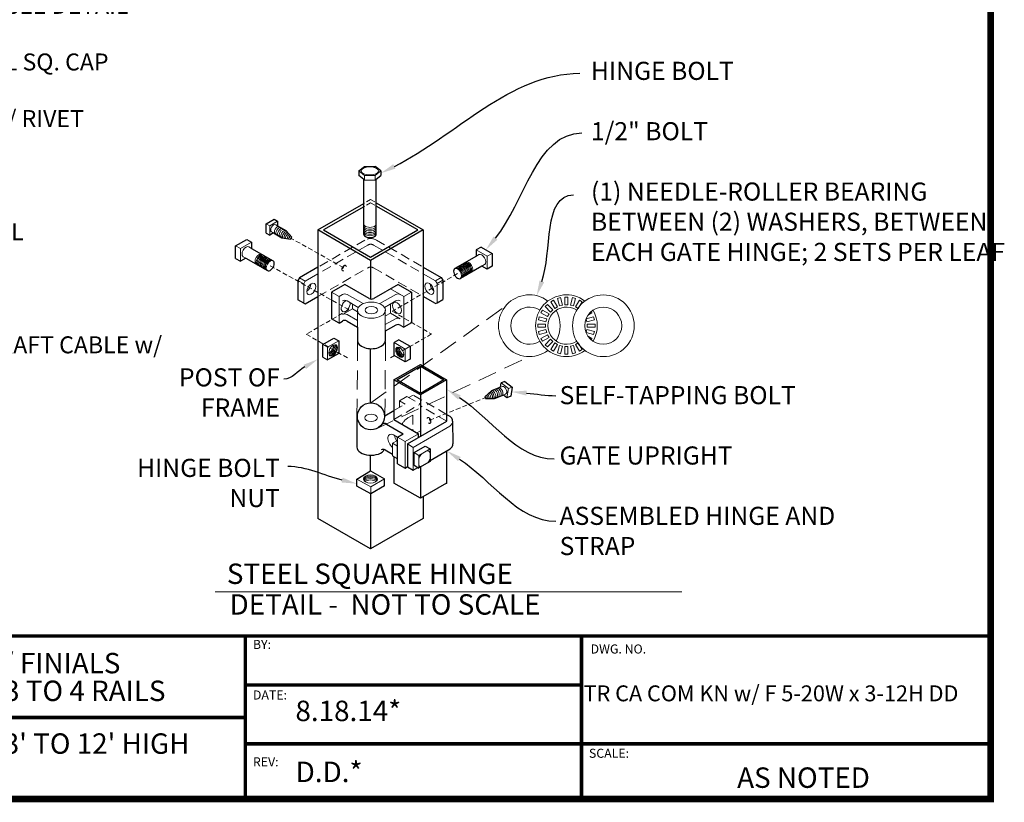
# Model space of a CAD drawing. Extents: x 5218 to 5709, y 437 to 790.
# Drawn here: x 5492 to 5709, y 437 to 610 of the extents above; entities that cross this region are included whole.
import ezdxf
from ezdxf import colors
from ezdxf.entities.mleader import LeaderData, LeaderLine
from ezdxf.enums import TextEntityAlignment as Align
from ezdxf.math import Vec2, Vec3

# ---------------------------------------------------------------- set-up
doc = ezdxf.new("R2010")
doc.units = 0
doc.header["$LTSCALE"] = 10
doc.header["$MEASUREMENT"] = 0
doc.linetypes.add('HIDDEN', pattern=[0.375, 0.25, -0.125])
doc.linetypes.add('HIDDEN2', pattern=[0.1875, 0.125, -0.0625])
for name, color, linetype, lineweight in [('2', 5, 'CONTINUOUS', 30), ('3', 6, 'CONTINUOUS', 20), ('4', 80, 'CONTINUOUS', 15), ('5', 50, 'CONTINUOUS', 9)]:
    doc.layers.add(name, color=color, linetype=linetype, lineweight=lineweight)
doc.layers.add('TITLE', color=7, linetype='CONTINUOUS')
doc.styles.add('ARIAL', font='arial.ttf')
doc.styles.get("Standard").update_dxf_attribs({"font": 'txt.shx', "height": 0.09375})

# ---------------------------------------------------------------- blocks, each defined once
blk = doc.blocks.new('SQ. HGE DETAIL')
at = {"layer": '2'}
for p, q in [((662.23, 586.9), (662.98, 587.5)), ((662.98, 587.5), (664.37, 587.5)), ((665.11, 586.9), (664.37, 587.5)), ((662.23, 586.9), (662.23, 586.29)), ((662.86, 585.79), (662.23, 586.29)), ((662.86, 578.62), (662.86, 585.79)), ((664.52, 585.82), (665.11, 586.29)), ((664.52, 578.62), (664.52, 585.82)), ((665.11, 586.9), (665.11, 586.29)), ((656.84, 579.13), (662.86, 582.61)), ((664.52, 582.69), (670.69, 579.13)), ((650.03, 579.93), (651.08, 580.54)), ((650.03, 578.72), (650.03, 579.93)), ((651.08, 580.54), (651.54, 580.27)), ((651.54, 580.27), (651.54, 579.69)), ((651.54, 579.69), (652.69, 579.02)), ((650.03, 578.72), (650.49, 578.45)), ((651, 578.75), (650.49, 578.45)), ((651, 578.75), (652.11, 578.1)), ((652.11, 578.11), (653.26, 577.94)), ((652.68, 579.03), (653.39, 578.18)), ((653.26, 577.94), (653.39, 578.18)), ((656.84, 579.13), (656.84, 541.2)), ((663.77, 575.13), (656.84, 579.13)), ((670.69, 579.13), (663.77, 575.13)), ((670.69, 579.13), (670.69, 561.22)), ((646.01, 577.05), (647.47, 577.89)), ((646.01, 575.38), (646.01, 577.05)), ((647.47, 577.89), (648.11, 577.52)), ((648.11, 577.52), (648.11, 576.71)), ((648.11, 576.71), (650.94, 575.08)), ((678.32, 576.87), (677.68, 576.5)), ((678.32, 576.87), (679.76, 576.04)), ((646.01, 575.38), (646.65, 575.01)), ((647.35, 575.42), (646.65, 575.02)), ((647.35, 575.42), (650.19, 573.78)), ((677.69, 575.69), (674.85, 574.05)), ((677.69, 575.69), (677.69, 576.5)), ((679.76, 576.04), (679.76, 574.35)), ((656.84, 574.24), (654.42, 572.84)), ((663.77, 575.13), (663.77, 570.06)), ((670.69, 574.25), (673.08, 572.88)), ((678.42, 574.39), (675.6, 572.76)), ((679.12, 573.99), (678.42, 574.39)), ((679.76, 574.35), (679.12, 573.99)), ((654.42, 572.84), (654.21, 572.48)), ((673.08, 572.88), (673.28, 572.52)), ((654.21, 572.48), (654.21, 569.96)), ((660.38, 571.98), (658.62, 570.96)), ((663.58, 570.13), (660.38, 571.98)), ((667.38, 571.98), (664.18, 570.13)), ((667.38, 571.98), (669.14, 570.96)), ((673.28, 572.52), (673.28, 570)), ((655.18, 569.4), (656.84, 570.36)), ((658.62, 570.96), (658.62, 567.46)), ((669.14, 570.96), (669.14, 566.92)), ((672.32, 569.44), (670.69, 570.38)), ((654.97, 569.52), (654.21, 569.96)), ((654.97, 569.52), (655.18, 569.4)), ((672.32, 569.44), (672.52, 569.56)), ((672.52, 569.56), (673.28, 570)), ((659.62, 566.88), (658.62, 567.46)), ((659.62, 566.88), (660.08, 567.15)), ((660.68, 567.15), (662.04, 566.36)), ((662.04, 566.36), (662.04, 564.58)), ((667.08, 566.61), (665.71, 565.82)), ((667.68, 566.61), (668.14, 566.34)), ((669.14, 566.92), (668.14, 566.34)), ((665.71, 565.82), (665.71, 564.58)), ((657.48, 564.07), (658.93, 564.91)), ((657.48, 562.4), (657.48, 564.07)), ((658.93, 564.91), (659.57, 564.54)), ((659.57, 564.54), (659.57, 562.88)), ((667.51, 564.68), (666.87, 564.31)), ((666.88, 562.62), (666.88, 564.31)), ((667.51, 564.68), (668.96, 563.84)), ((668.96, 563.84), (668.96, 562.16)), ((659.57, 562.88), (658.11, 562.04)), ((663.77, 556.39), (663.77, 563.53)), ((668.32, 561.79), (666.88, 562.62)), ((657.48, 562.4), (658.11, 562.04)), ((668.96, 562.16), (668.32, 561.79)), ((666.85, 559.43), (666.85, 554.18)), ((673.78, 559.43), (673.78, 554)), ((680.87, 558.44), (680.96, 559.01)), ((681.45, 559.21), (680.96, 559.01)), ((681.45, 559.21), (682.39, 558.46)), ((670.32, 557.43), (670.32, 551.96)), ((679.67, 557.96), (678.82, 557.18)), ((680.87, 558.44), (679.67, 557.96)), ((681.26, 557.42), (680.03, 556.94)), ((681.71, 557.06), (681.26, 557.42)), ((682.21, 557.25), (681.71, 557.06)), ((682.39, 558.46), (682.21, 557.25)), ((678.82, 557.18), (678.93, 556.92)), ((680.03, 556.94), (678.93, 556.92)), ((665.65, 554.68), (666.85, 555.38)), ((673.78, 554.87), (674.19, 554.64)), ((661.98, 554.56), (661.98, 550.56)), ((665.85, 553.61), (668.06, 552.33)), ((666.82, 554.2), (670.06, 552.33)), ((668.62, 550.98), (673.81, 553.98)), ((674.57, 553.98), (674.61, 551)), ((667.3, 551.89), (668.06, 552.33)), ((670.06, 551.81), (670.06, 552.33)), ((667.3, 548.39), (667.3, 551.89)), ((668.62, 550.98), (668.62, 547.98)), ((663.77, 547.41), (663.77, 549.5)), ((665.68, 550.21), (666.65, 549.65)), ((669.51, 549.85), (670.96, 550.69)), ((669.51, 548.19), (669.51, 549.85)), ((670.96, 550.69), (671.6, 550.33)), ((671.6, 548.82), (674.23, 550.34)), ((671.6, 550.33), (671.6, 548.67)), ((673.78, 550.08), (673.78, 545.84)), ((666.85, 549.29), (666.85, 545.84)), ((667.3, 548.39), (668.3, 547.82)), ((669.51, 548.19), (670.14, 547.82)), ((671.6, 548.67), (670.14, 547.83)), ((661.95, 546.37), (663.74, 547.43)), ((663.74, 547.43), (665.58, 546.39)), ((668.3, 547.82), (668.62, 548)), ((668.62, 547.98), (669.38, 547.54)), ((669.38, 547.54), (670, 547.9)), ((670.32, 547.93), (670.32, 543.84)), ((661.96, 545.44), (661.95, 546.37)), ((665.59, 545.47), (665.58, 546.39)), ((670.32, 543.84), (666.85, 545.84)), ((673.78, 545.84), (670.32, 543.84)), ((663.8, 544.41), (661.96, 545.44)), ((663.77, 544.43), (663.77, 537.2)), ((665.59, 545.47), (663.8, 544.41)), ((670.69, 544.06), (670.69, 541.2)), ((663.77, 537.2), (656.84, 541.2)), ((670.69, 541.2), (663.77, 537.2))]:
    blk.add_line(p, q, dxfattribs=at)
for points in [[(662.86, 582.19), (657.56, 579.13), (663.77, 575.55), (669.97, 579.13), (664.52, 582.28)], [(666.85, 559.43), (670.32, 561.43)], [(670.32, 557.64), (667.21, 559.43), (670.32, 561.23)], [(670.32, 561.43), (673.78, 559.43), (670.32, 557.43)], [(670.32, 561.23), (673.42, 559.43), (670.32, 557.64)], [(670.32, 557.43), (666.85, 559.43)]]:
    blk.add_lwpolyline(points, dxfattribs=at)
blk.add_circle((663.81, 554.61), 1.78, dxfattribs=at)
for centre, radius, start, end in [((663.88, 570.65), 0.6, 240, 300), ((660.38, 566.63), 0.6, 60, 120), ((667.38, 566.09), 0.6, 60, 120), ((665.6, 553.18), 0.5, 60, 121.8539), ((673.81, 553.98), 0.76, 360, 60), ((673.85, 551), 0.76, 300, 1.4566), ((665.43, 549.77), 0.5, 60, 121.8539)]:
    blk.add_arc(centre, radius, start, end, dxfattribs=at)
for centre, major_axis, end_param in [((663.69, 578.62), (-0.833, 0), 3.141593), ((650.56, 574.43), (-0.375, -0.649), 3.141593), ((675.22, 573.4), (-0.375, 0.649), 3.141593), ((663.88, 564.58), (-1.84, 0), 3.141593), ((663.82, 550.56), (-1.84, 0), 2.84371)]:
    blk.add_ellipse(centre, major_axis=major_axis, ratio=0.57735, start_param=0, end_param=end_param, dxfattribs=at)
blk.add_point((673.78, 545.84), dxfattribs=at)
at = {"layer": '3'}
for centre, radius in [((694.41, 566.53), 4.06), ((694.39, 566.54), 2.44)]:
    blk.add_circle(centre, radius, dxfattribs=at)
for centre, radius, start, end in [((684.67, 566.54), 4.06, 53.1301, 306.8699), ((689.55, 566.54), 4.06, 53.1301, 306.8699), ((684.67, 566.54), 2.44, 56.251, 303.749), ((689.55, 566.54), 2.44, 56.251, 303.749), ((684.67, 566.54), 4.06, 330.0736, 29.9264), ((689.55, 566.54), 4.06, 330.0736, 29.9264)]:
    blk.add_arc(centre, radius, start, end, dxfattribs=at)
blk.add_ellipse((663.84, 554.42), major_axis=(-0.833, 0), ratio=0.57735, dxfattribs=at)
at = {"layer": '4'}
for p, q in [((662.98, 585.7), (662.86, 585.79)), ((664.36, 585.69), (664.52, 585.82)), ((662.98, 585.7), (664.36, 585.69)), ((655.18, 572.4), (656.84, 573.36)), ((672.32, 572.44), (670.69, 573.38)), ((672.32, 572.44), (672.52, 572.08)), ((688.77, 570.23), (688.38, 570.12)), ((689.04, 569.24), (688.77, 570.23)), ((689.75, 570.3), (689.35, 570.3)), ((689.35, 569.29), (689.35, 570.3)), ((689.75, 569.29), (689.75, 570.3)), ((690.06, 569.24), (690.33, 570.23)), ((690.72, 570.12), (690.33, 570.23)), ((662.15, 568.95), (660.67, 569.8)), ((661.38, 569.39), (661.38, 568.76)), ((666.38, 569.39), (666.38, 568.21)), ((687.04, 569.34), (686.75, 569.06)), ((687.47, 568.34), (686.75, 569.06)), ((687.75, 568.63), (687.04, 569.34)), ((687.85, 569.9), (687.49, 569.7)), ((688, 568.82), (687.49, 569.7)), ((688.35, 569.02), (687.85, 569.9)), ((688.35, 569.02), (688, 568.82)), ((688.64, 569.14), (688.38, 570.12)), ((689.04, 569.24), (688.64, 569.14)), ((689.75, 569.29), (689.35, 569.29)), ((690.46, 569.14), (690.06, 569.24)), ((690.46, 569.14), (690.72, 570.12)), ((690.74, 569.02), (691.25, 569.9)), ((691.1, 568.82), (690.74, 569.02)), ((691.1, 568.82), (691.6, 569.7)), ((691.6, 569.7), (691.25, 569.9)), ((661.38, 568.76), (662.05, 568.37)), ((662.04, 568.58), (662.04, 566.36)), ((665.71, 568.58), (665.71, 565.82)), ((666.38, 568.21), (665.73, 567.83)), ((685.97, 567.71), (685.87, 567.32)), ((686.95, 567.45), (685.97, 567.71)), ((686.4, 568.6), (686.19, 568.25)), ((687.07, 567.74), (686.19, 568.25)), ((687.28, 568.09), (686.4, 568.6)), ((687.28, 568.09), (687.07, 567.74)), ((687.75, 568.63), (687.47, 568.34)), ((692.16, 567.45), (693.13, 567.71)), ((692.46, 567.99), (692.91, 568.25)), ((692.91, 568.25), (692.83, 568.38)), ((693.23, 567.32), (693.13, 567.71)), ((685.79, 566.75), (685.79, 566.34)), ((686.81, 566.75), (685.79, 566.75)), ((686.81, 566.34), (685.79, 566.34)), ((686.85, 567.06), (685.87, 567.32)), ((686.81, 566.75), (686.81, 566.34)), ((686.95, 567.45), (686.85, 567.06)), ((692.25, 567.06), (692.15, 567.43)), ((692.25, 567.06), (693.23, 567.32)), ((692.29, 566.75), (693.31, 566.75)), ((692.29, 566.34), (692.29, 566.75)), ((692.29, 566.34), (693.31, 566.34)), ((693.31, 566.34), (693.31, 566.75)), ((686.85, 566.03), (685.87, 565.77)), ((685.87, 565.77), (685.97, 565.37)), ((686.95, 565.64), (685.97, 565.37)), ((687.07, 565.35), (686.19, 564.84)), ((686.85, 566.03), (686.95, 565.64)), ((687.07, 565.35), (687.28, 565)), ((692.15, 565.66), (692.25, 566.03)), ((692.16, 565.63), (693.13, 565.37)), ((692.25, 566.03), (693.23, 565.77)), ((692.46, 565.1), (692.91, 564.84)), ((693.13, 565.37), (693.23, 565.77)), ((686.19, 564.84), (686.4, 564.49)), ((687.28, 565), (686.4, 564.49)), ((687.47, 564.75), (686.75, 564.03)), ((686.75, 564.03), (687.04, 563.74)), ((687.75, 564.46), (687.04, 563.74)), ((687.47, 564.75), (687.75, 564.46)), ((688, 564.27), (687.49, 563.39)), ((688.35, 564.07), (687.85, 563.19)), ((688, 564.27), (688.35, 564.07)), ((688.64, 563.95), (688.38, 562.97)), ((688.64, 563.95), (689.04, 563.84)), ((689.04, 563.84), (688.77, 562.86)), ((689.35, 563.8), (689.75, 563.8)), ((689.35, 563.8), (689.35, 562.79)), ((689.75, 563.8), (689.75, 562.79)), ((690.06, 563.84), (690.46, 563.95)), ((690.06, 563.84), (690.33, 562.86)), ((690.46, 563.95), (690.72, 562.97)), ((690.74, 564.07), (691.1, 564.27)), ((690.74, 564.07), (691.25, 563.19)), ((691.1, 564.27), (691.6, 563.39)), ((692.83, 564.7), (692.91, 564.84)), ((687.49, 563.39), (687.85, 563.19)), ((688.38, 562.97), (688.77, 562.86)), ((689.35, 562.79), (689.75, 562.79)), ((690.33, 562.86), (690.72, 562.97)), ((691.25, 563.19), (691.6, 563.39)), ((666.78, 552.19), (667.3, 551.89)), ((668.32, 551.31), (670.08, 552.32)), ((669.38, 550.54), (674.19, 553.32)), ((666.65, 551.07), (667.3, 551.45)), ((666.65, 551.07), (667.3, 550.7)), ((666.65, 549.41), (666.65, 551.07)), ((667.3, 551.89), (668.32, 551.31)), ((668.3, 547.82), (668.3, 551.32)), ((668.62, 550.98), (669.38, 550.54)), ((669.38, 550.54), (669.38, 547.54)), ((669.51, 549.85), (670.14, 549.48)), ((670.14, 549.48), (671.6, 550.33)), ((670.14, 547.82), (670.14, 549.48)), ((666.65, 549.41), (667.3, 549.03))]:
    blk.add_line(p, q, dxfattribs=at)
blk.add_arc((673.67, 554.06), 0.902, 305.229, 356.2276, dxfattribs=at)
for centre, major_axis in [((655.97, 571.36), (-0.416, -0.721)), ((671.52, 571.4), (0.416, -0.721)), ((663.88, 568.58), (-1.84, 0)), ((663.88, 568.58), (-0.833, 0)), ((667.26, 568.87), (0.416, -0.721)), ((658.84, 563.29), (-0.413, -0.716)), ((667.6, 563.05), (0.372, -0.644)), ((663.76, 546.37), (-0.929, -0.01))]:
    blk.add_ellipse(centre, major_axis=major_axis, ratio=0.57735, dxfattribs=at)
for centre, major_axis, start_param, end_param in [((655.33, 571.73), (0.416, 0.721), 4.019648, 5.40513), ((672.18, 571.78), (-0.416, 0.721), 0.911292, 2.230301), ((660.5, 569.14), (-0.416, -0.721), 3.806244, 8.760127), ((658.29, 563.61), (-0.413, -0.716), 0.732562, 2.409031), ((668.07, 563.32), (0.372, -0.644), 3.815899, 5.608879), ((666.8, 551.31), (0.534, -0.925), 2.356194, 5.304883), ((667.66, 551.81), (0.534, -0.925), 4.073744, 4.837706), ((670.84, 549.02), (-0.58, -1.01), 4.348501, 4.936506), ((670.84, 549.02), (-0.58, -1.01), 9.021452, 9.788666), ((670.84, 549.02), (-0.58, -1.01), 7.654668, 8.257308), ((670.84, 549.02), (-0.58, -1.01), 6.059068, 6.482499), ((663.77, 545.71), (-0.929, -0.01), 3.815899, 5.608879)]:
    blk.add_ellipse(centre, major_axis=major_axis, ratio=0.57735, start_param=start_param, end_param=end_param, dxfattribs=at)
at = {"layer": '5'}
for p, q in [((662.98, 586.3), (662.23, 586.9)), ((662.98, 586.3), (664.37, 586.3)), ((662.98, 586.3), (662.98, 585.7)), ((664.37, 586.3), (664.36, 585.69)), ((664.37, 586.3), (665.11, 586.9)), ((650.03, 579.93), (650.49, 579.66)), ((650.49, 579.66), (651.54, 580.27)), ((650.49, 578.45), (650.49, 579.66)), ((651.54, 579.69), (651.29, 579.83)), ((650.74, 578.89), (651, 578.75)), ((646.01, 577.05), (646.65, 576.68)), ((646.65, 576.68), (648.11, 577.52)), ((646.65, 575.01), (646.65, 576.68)), ((648.11, 576.71), (647.75, 576.92)), ((647.35, 575.42), (647, 575.62)), ((677.68, 576.5), (679.12, 575.67)), ((677.69, 575.69), (678.03, 575.89)), ((679.76, 576.04), (679.12, 575.67)), ((679.12, 575.67), (679.12, 573.99)), ((678.42, 574.39), (678.78, 574.59)), ((655.18, 572.4), (654.42, 572.84)), ((672.32, 572.44), (673.08, 572.88)), ((654.97, 572.04), (654.21, 572.48)), ((655.18, 572.4), (654.97, 572.04)), ((654.97, 572.04), (654.97, 569.52)), ((672.52, 572.08), (673.28, 572.52)), ((672.52, 572.08), (672.52, 569.56)), ((659.62, 570.38), (658.62, 570.96)), ((660.08, 570.65), (659.62, 570.38)), ((659.62, 570.38), (659.62, 566.88)), ((662.78, 569.44), (660.68, 570.65)), ((667.08, 570.65), (664.97, 569.44)), ((666.38, 571.4), (668.14, 570.38)), ((669.14, 570.96), (668.14, 570.38)), ((668.14, 570.38), (668.14, 566.34)), ((667.08, 569.8), (665.6, 568.95)), ((660.08, 568.01), (661.38, 568.76)), ((660.68, 568.01), (662.04, 567.22)), ((667.67, 567.46), (666.38, 568.21)), ((667.07, 567.46), (665.71, 566.68)), ((657.48, 564.07), (658.11, 563.7)), ((658.11, 563.7), (659.57, 564.54)), ((666.87, 564.31), (668.32, 563.47)), ((668.96, 563.84), (668.32, 563.47)), ((658.11, 562.04), (658.11, 563.7)), ((668.32, 563.47), (668.32, 561.79)), ((670.32, 561.22), (670.32, 557.64)), ((680.87, 558.44), (681.14, 558.54)), ((680.96, 559.01), (681.9, 558.26)), ((681.26, 557.42), (681.54, 557.53)), ((681.9, 558.26), (681.71, 557.06)), ((682.39, 558.46), (681.9, 558.26)), ((663.79, 545.33), (661.95, 546.37)), ((665.58, 546.39), (663.79, 545.33)), ((663.8, 544.41), (663.79, 545.33))]:
    blk.add_line(p, q, dxfattribs=at)
at = {"layer": '5', "linetype": 'HIDDEN2', "ltscale": 0.5}
for p, q in [((663.77, 583.13), (662.86, 582.61)), ((663.77, 582.72), (662.86, 582.19)), ((663.77, 583.13), (664.52, 582.69)), ((663.77, 582.72), (664.52, 582.28)), ((653.12, 578.14), (660.07, 574.25)), ((650.57, 574.43), (660.9, 568.65)), ((675.22, 573.4), (666.63, 568.44)), ((660.9, 568.65), (655.31, 565.42)), ((666.63, 568.44), (671.8, 565.45)), ((655.31, 565.42), (660.85, 562.23)), ((671.8, 565.45), (666.12, 562.17)), ((679.06, 557.15), (671.69, 554.16))]:
    blk.add_line(p, q, dxfattribs=at)
at = {"layer": '5', "linetype": 'HIDDEN2'}
for p, q in [((663.03, 577.81), (656.84, 574.24)), ((663.41, 577.15), (656.84, 573.36)), ((664.15, 577.15), (670.69, 573.38)), ((664.53, 577.81), (670.69, 574.25)), ((656.84, 570.36), (663.4, 574.15)), ((664.16, 574.15), (670.69, 570.38)), ((667.56, 556.66), (668.56, 557.24)), ((668.56, 557.24), (670.32, 556.22)), ((668.82, 557.09), (669.38, 557.42)), ((673.78, 554.87), (669.38, 557.42)), ((666.82, 554.2), (670.32, 556.22)), ((666.85, 555.38), (668.32, 556.22)), ((667.56, 556.66), (668.32, 556.22)), ((667.56, 556.66), (667.56, 555.78)), ((673.81, 553.98), (670.32, 556)), ((673.81, 553.98), (670.32, 556)), ((668.75, 554.46), (669.32, 554.79)), ((669.32, 554.79), (669.32, 552.77)), ((669.85, 552.45), (670.32, 552.72))]:
    blk.add_line(p, q, dxfattribs=at)
at = {"layer": '5', "linetype": 'HIDDEN'}
for p, q in [((663.81, 556.4), (681.52, 569.1)), ((662.07, 564.4), (661.98, 554.56)), ((665.74, 564.43), (665.66, 554.59)), ((664.44, 552.94), (684.67, 562.48))]:
    blk.add_line(p, q, dxfattribs=at)
at = {"layer": '5', "linetype": 'HIDDEN2'}
for centre, radius in [((663.78, 576.51), 1.5), ((663.78, 576.51), 0.74), ((663.78, 573.49), 0.76)]:
    blk.add_arc(centre, radius, 60, 120, dxfattribs=at)
at = {"layer": '5'}
for centre in [(660.38, 570.13), (667.38, 570.13), (660.37, 569.28), (667.38, 569.28), (660.38, 567.49), (667.37, 566.94)]:
    blk.add_arc(centre, 0.6, 60, 120, dxfattribs=at)
blk.add_ellipse((663.67, 586.9), major_axis=(1.15, 0), ratio=0.45809, dxfattribs=at)
for centre, major_axis, start_param, end_param in [((651.01, 579.36), (-0.271, -0.47), 3.141593, 6.283185), ((663.69, 579.95), (-0.833, 0), 0, 3.141593), ((663.69, 579.71), (-0.833, 0), 0, 3.141593), ((663.69, 579.49), (-0.833, 0), 0, 3.141593), ((663.69, 579.28), (-0.833, 0), 0, 3.141593), ((663.69, 579.06), (-0.833, 0), 0, 3.141593), ((663.69, 578.85), (-0.833, 0), 0, 3.141593), ((647.38, 576.27), (-0.375, -0.649), 3.141593, 6.283185), ((678.41, 575.24), (-0.375, 0.649), 3.141593, 6.283185), ((675.22, 573.4), (-0.375, 0.649), 3.141593, 6.283185), ((675.33, 573.47), (-0.375, 0.649), 3.141593, 6.283185), ((675.46, 573.54), (-0.375, 0.649), 3.141593, 6.283185), ((675.59, 573.62), (-0.375, 0.649), 3.141593, 6.283185), ((675.74, 573.7), (-0.375, 0.649), 3.141593, 6.283185), ((675.86, 573.78), (-0.375, 0.649), 3.141593, 6.283185), ((676, 573.85), (-0.375, 0.649), 3.141593, 6.283185), ((676.13, 573.93), (-0.375, 0.649), 3.141593, 6.283185), ((676.27, 574.01), (-0.375, 0.649), 3.141593, 6.283185), ((676.41, 574.09), (-0.375, 0.649), 3.141593, 6.283185), ((676.54, 574.17), (-0.375, 0.649), 3.141593, 6.283185), ((676.69, 574.25), (-0.375, 0.649), 3.141593, 6.283185), ((681.34, 558.03), (-0.197, 0.506), 3.141593, 6.283185)]:
    blk.add_ellipse(centre, major_axis=major_axis, ratio=0.57735, start_param=start_param, end_param=end_param, dxfattribs=at)
at = {"layer": '5', "lineweight": 0}
for centre, major_axis, start_param, end_param in [((651.49, 579.09), (-0.271, -0.47), 3.141593, 6.283185), ((651.69, 578.97), (-0.271, -0.47), 3.141593, 6.283185), ((651.92, 578.84), (-0.271, -0.47), 3.141593, 6.283185), ((652.12, 578.72), (-0.271, -0.47), 3.141593, 6.283185), ((652.36, 578.59), (-0.271, -0.47), 3.141593, 6.283185), ((652.56, 578.47), (-0.271, -0.47), 3.451322, 5.91475), ((652.76, 578.36), (-0.271, -0.47), 3.705115, 5.666434), ((652.95, 578.25), (-0.271, -0.47), 3.893231, 5.47628), ((653.15, 578.13), (-0.271, -0.47), 4.074421, 5.29008), ((653.32, 578.03), (-0.271, -0.47), 4.214483, 5.144381), ((649.09, 575.28), (-0.375, -0.649), 3.141593, 6.283185), ((649.24, 575.2), (-0.375, -0.649), 3.141593, 6.283185), ((649.37, 575.12), (-0.375, -0.649), 3.141593, 6.283185), ((649.51, 575.04), (-0.375, -0.649), 3.141593, 6.283185), ((649.65, 574.96), (-0.375, -0.649), 3.141593, 6.283185), ((649.79, 574.88), (-0.375, -0.649), 3.141593, 6.283185), ((649.92, 574.8), (-0.375, -0.649), 3.141593, 6.283185), ((650.04, 574.73), (-0.375, -0.649), 3.141593, 6.283185), ((650.19, 574.64), (-0.375, -0.649), 3.141593, 6.283185), ((650.33, 574.57), (-0.375, -0.649), 3.141593, 6.283185), ((650.45, 574.5), (-0.375, -0.649), 3.141593, 6.283185), ((650.56, 574.43), (-0.375, -0.649), 3.141593, 6.283185), ((658.33, 563.59), (-0.413, -0.716), 0.661074, 2.480518), ((658.47, 563.51), (-0.413, -0.716), 0.46624, 2.675353), ((658.61, 563.43), (-0.413, -0.716), 0.289107, 2.852485), ((658.74, 563.35), (-0.413, -0.716), 0.120957, 3.020635), ((667.7, 563.11), (0.372, -0.644), 3.275107, 6.149671), ((667.8, 563.17), (0.372, -0.644), 3.417899, 6.006879), ((667.93, 563.24), (0.372, -0.644), 3.595003, 5.829775), ((678.86, 557.07), (-0.197, 0.506), 4.214483, 5.144381), ((679.04, 557.14), (-0.197, 0.506), 4.074421, 5.29008), ((679.26, 557.22), (-0.197, 0.506), 3.893231, 5.47628), ((679.46, 557.3), (-0.197, 0.506), 3.705115, 5.666434), ((679.67, 557.38), (-0.197, 0.506), 3.451322, 5.91475), ((679.89, 557.47), (-0.197, 0.506), 3.141593, 6.283185), ((680.15, 557.58), (-0.197, 0.506), 3.141593, 6.283185), ((680.36, 557.66), (-0.197, 0.506), 3.141593, 6.283185), ((680.61, 557.75), (-0.197, 0.506), 3.141593, 6.283185), ((680.82, 557.84), (-0.197, 0.506), 3.141593, 6.283185), ((663.76, 546.23), (-0.929, -0.01), 3.275107, 6.149671), ((663.76, 546.08), (-0.929, -0.01), 3.417899, 6.006879), ((663.77, 545.9), (-0.929, -0.01), 3.595003, 5.829775)]:
    blk.add_ellipse(centre, major_axis=major_axis, ratio=0.57735, start_param=start_param, end_param=end_param, dxfattribs=at)
at = {"layer": '5', "linetype": 'HIDDEN2'}
for centre, major_axis in [((660.28, 574.12), (-0.203, -0.351)), ((671.45, 554.08), (-0.147, 0.377))]:
    blk.add_ellipse(centre, major_axis=major_axis, ratio=0.57735, dxfattribs=at)
for centre, major_axis, start_param, end_param in [((659.97, 574.3), (0.203, 0.351), 4.019648, 5.40513), ((668.66, 553.3), (-0.68, -1.18), 3.839741, 4.816894), ((671.78, 554.21), (0.147, -0.377), 4.019648, 5.40513)]:
    blk.add_ellipse(centre, major_axis=major_axis, ratio=0.57735, start_param=start_param, end_param=end_param, dxfattribs=at)

msp = doc.modelspace()

# ---------------------------------------------------------------- linework, layer by layer
at = {"layer": '5'}
msp.add_line((5534.99055, 483.04211), (5638.17773, 483.04211), dxfattribs=at)
at = {"layer": 'TITLE'}
for points in [[(5223.84475, 788.13921, 1.485, 1.485, 0), (5223.84475, 437.30796, 1.485, 1.485, 0), (5706.46975, 437.30796, 1.485, 1.485, 0), (5706.46975, 788.13921, 1.485, 1.485, 0), (5223.84475, 788.13921, 1.485, 1.485, 0), (5223.84475, 788.13921, 1.485, 1.485, 0)], [(5223.84475, 473.30796, 0.75, 0.75, 0), (5706.46975, 473.30796, 0.75, 0.75, 0)], [(5541.65725, 437.30796, 0.75, 0.75, 0), (5541.65725, 473.30796, 0.75, 0.75, 0)], [(5615.99029, 473.30796, 0.75, 0.75, 0), (5615.99029, 437.30796, 0.75, 0.75, 0)], [(5541.65725, 462.50078, 0.75, 0.75, 0), (5615.99029, 462.50078, 0.75, 0.75, 0)], [(5541.65725, 449.48911, 0.75, 0.75, 0), (5615.99029, 449.48911, 0.75, 0.75, 0)]]:
    msp.add_lwpolyline(points, format="xyseb", dxfattribs=at)
at = {"layer": 'TITLE', "const_width": 0.75}
for points in [[(5381.67634, 455.30796), (5541.65725, 455.30796)], [(5615.99029, 449.48911), (5706.46975, 449.48911)]]:
    msp.add_lwpolyline(points, dxfattribs=at)

# ---------------------------------------------------------------- block references
at = {"layer": '2', "xscale": 1.68, "yscale": 1.68, "zscale": 1.68}
msp.add_blockref('SQ. HGE DETAIL', (4454.22407, -409.89925), dxfattribs=at)

# ---------------------------------------------------------------- texts
at = {"layer": '5', "style": 'ARIAL'}
for s, p in [('STEEL SQUARE HINGE', (5569.20477, 486.48475)), ('DETAIL -  NOT TO SCALE', (5572.5513, 479.70622))]:
    msp.add_text(s, height=4.512, dxfattribs=at).set_placement(p, align=Align.MIDDLE)
for s, height, p in [('BY:', 2, (5543.34475, 470.45023)), ('TANGO RAIL GATE - KENT w/ FINIALS', 4.512, (5409.55317, 465.06693)), ('DOUBLE DRIVE COMPOUND ARCH 3 TO 4 RAILS', 4.512, (5390.30278, 458.94269)), ('TR CA COM KN w/ F 5-20W x 3-12H DD', 3.5098631, (5616.4591, 458.88813)), ('DATE:', 2, (5543.34475, 459.28161)), ('8.18.14*', 4.512, (5552.7439, 454.50442)), ("10' TO 40' WIDE OPENING x 3' TO 12' HIGH", 4.512, (5409.45982, 447.28482)), ('REV:', 2, (5543.34475, 444.49865)), ('SCALE:', 2, (5617.63873, 446.40006)), ('D.D.*', 4.512, (5552.79712, 441.03153)), ('AS NOTED', 4.512, (5650.40912, 439.75501))]:
    msp.add_text(s, height=height, dxfattribs=at).set_placement(p)
for s, width, heights, insert, char_height, attachment_point in [('FINIALS INSTALLED w/ RIVET - SEE DETAIL\\P\\P2" UPRIGHT w/ PRESSED STEEL SQ. CAP\\P\\PALUMINUM RING INSTALLED w/ RIVET\\P\\PINDUSTRIAL DRIVE RIVET\\P\\P1 3/8"x 1 1/2" 11 GA U-CHANNEL\\P\\P3/4" SQ PICKET- 16 OR 18 GA\\P\\P1/4" %%C STAINLESS STEEL AIRCRAFT CABLE w/ COMPRESSION SLEEVES \\P\\P\\PTURNBUCKLE w/ EYEBOLT', 107.9982372, [207.67965], (5416.25809, 614.55083), 3.75, 1), ('HINGE BOLT\\P\\P1/2" BOLT\\P\\P(1) NEEDLE-ROLLER BEARING BETWEEN (2) WASHERS, BETWEEN EACH GATE HINGE; 2 SETS PER LEAF', 95.4022683, [163.13398], (5618.0919, 600.20595), 4, 1), ('POST OF FRAME\\P\\PHINGE BOLT NUT', 35.5959351, [43.50779], (5549.30046, 532.47259), 4, 3), ('SELF-TAPPING BOLT\\P\\PGATE UPRIGHT\\P\\PASSEMBLED HINGE AND STRAP', 70.4714396, [163.13398], (5611.14872, 528.54078), 4, 1)]:
    msp.add_mtext_dynamic_manual_height_columns(s, width=width, gutter_width=0.46875, heights=heights, dxfattribs=dict(at, insert=insert, char_height=char_height, attachment_point=attachment_point))
at = {"layer": '5', "insert": (5618.00665, 471.44317), "char_height": 2, "width": 33.4078355, "attachment_point": 1, "style": 'ARIAL'}
msp.add_mtext('{\\fArial|b0|i0|c0|p34;DWG. NO.}', dxfattribs=at)

# ---------------------------------------------------------------- leaders
at = {"layer": '5'}
ml = msp.add_multileader_mtext('Standard', dxfattribs=at)
ml.set_content('')
ml.set_leader_properties()
ml.build(insert=Vec2(0, 0))
ml.multileader.update_dxf_attribs({"leader_type": 2, "text_right_attachment_type": 6, "dogleg_length": 0.4032, "arrow_head_size": 3.36})
ctx = ml.context
ctx.base_point, ctx.char_height, ctx.arrow_head_size, ctx.landing_gap_size, ctx.plane_origin = Vec3(5615.59068, 597.66761), 0.1875, 3.36, 0.18, Vec3(5615.50428, 608.87056)
ctx.right_attachment = 6
notes = []
notes.append((ctx, [(0, (1, 1, 0), (5614.78428, 597.66761), (1, 0), 0.8064, [(0, [(5571.61205, 575.58229)], 0, [])])]))
ctx.mtext, ml.multileader.dxf.content_type = None, 0
ml = msp.add_multileader_mtext('Standard', dxfattribs=at)
ml.set_content('')
ml.set_leader_properties()
ml.build(insert=Vec2(0, 0))
ml.multileader.update_dxf_attribs({"leader_type": 2, "text_right_attachment_type": 6, "dogleg_length": 0.4032, "arrow_head_size": 3.36})
ctx = ml.context
ctx.base_point, ctx.char_height, ctx.arrow_head_size, ctx.landing_gap_size, ctx.plane_origin = Vec3(5616.10173, 584.48344), 0.1875, 3.36, 0.18, Vec3(5616.01533, 595.33294)
ctx.right_attachment = 6
notes.append((ctx, [(0, (1, 1, 0), (5615.29533, 584.48344), (1, 0), 0.8064, [(0, [(5594.83344, 558.64483)], 0, [])])]))
ctx.mtext, ml.multileader.dxf.content_type = None, 0
ml = msp.add_multileader_mtext('Standard', dxfattribs=at)
ml.set_content('')
ml.set_leader_properties()
ml.build(insert=Vec2(0, 0))
ml.multileader.update_dxf_attribs({"leader_type": 2, "text_right_attachment_type": 6, "dogleg_length": 0.4032, "arrow_head_size": 3.36})
ctx = ml.context
ctx.base_point, ctx.char_height, ctx.arrow_head_size, ctx.landing_gap_size, ctx.plane_origin = Vec3(5614.2074, 570.77394), 0.1875, 3.36, 0.18, Vec3(5614.121, 581.77179)
ctx.right_attachment = 6
notes.append((ctx, [(0, (1, 1, 0), (5613.401, 570.77394), (1, 0), 0.8064, [(0, [(5606.0804, 548.52785)], 0, [])])]))
ctx.mtext, ml.multileader.dxf.content_type = None, 0
ml = msp.add_multileader_mtext('Standard', dxfattribs=at)
ml.set_content('')
ml.set_leader_properties()
ml.build(insert=Vec2(0, 0))
ml.multileader.update_dxf_attribs({"leader_type": 2, "text_right_attachment_type": 6, "dogleg_length": 0.36, "arrow_head_size": 3.36})
ctx = ml.context
ctx.base_point, ctx.char_height, ctx.arrow_head_size, ctx.landing_gap_size, ctx.plane_origin = Vec3(5550.16101, 530.04508), 0.21, 3.36, 0.2016, Vec3(5537.57245, 531.20193)
ctx.right_attachment = 6
notes.append((ctx, [(0, (1, 1, 0), (5550.96741, 530.04508), (-1, 0), 0.8064, [(0, [(5557.71017, 534.48648)], 0, [])])]))
ctx.mtext, ml.multileader.dxf.content_type = None, 0
ml = msp.add_multileader_mtext('Standard', dxfattribs=at)
ml.set_content('')
ml.set_leader_properties()
ml.build(insert=Vec2(0, 0))
ml.multileader.update_dxf_attribs({"leader_type": 2, "text_right_attachment_type": 6, "dogleg_length": 0.36, "arrow_head_size": 3.36})
ctx = ml.context
ctx.base_point, ctx.char_height, ctx.arrow_head_size, ctx.landing_gap_size, ctx.plane_origin = Vec3(5609.93807, 512.44594), 0.21, 3.36, 0.2016, Vec3(5609.98206, 515.26892)
ctx.right_attachment = 6
notes.append((ctx, [(0, (1, 1, 0), (5609.13167, 512.44594), (1, 0), 0.8064, [(0, [(5586.17711, 527.86195)], 0, [])])]))
ctx.mtext, ml.multileader.dxf.content_type = None, 0
ml = msp.add_multileader_mtext('Standard', dxfattribs=at)
ml.set_content('')
ml.set_leader_properties()
ml.build(insert=Vec2(0, 0))
ml.multileader.update_dxf_attribs({"leader_type": 2, "text_right_attachment_type": 6, "dogleg_length": 0.36, "arrow_head_size": 3.36})
ctx = ml.context
ctx.base_point, ctx.char_height, ctx.arrow_head_size, ctx.landing_gap_size, ctx.plane_origin = Vec3(5610.31522, 526.4133), 0.21, 3.36, 0.2016, Vec3(5612.19239, 525.84964)
ctx.right_attachment = 6
notes.append((ctx, [(0, (1, 1, 0), (5609.50882, 526.4133), (1, 0), 0.8064, [(0, [(5600.49235, 527.29304)], 0, [])])]))
ctx.mtext, ml.multileader.dxf.content_type = None, 0
ml = msp.add_multileader_mtext('Standard', dxfattribs=at)
ml.set_content('')
ml.set_leader_properties()
ml.build(insert=Vec2(0, 0))
ml.multileader.update_dxf_attribs({"leader_type": 2, "text_right_attachment_type": 6, "dogleg_length": 0.36, "arrow_head_size": 3.36})
ctx = ml.context
ctx.base_point, ctx.char_height, ctx.arrow_head_size, ctx.landing_gap_size, ctx.plane_origin = Vec3(5610.31903, 498.6711), 0.21, 3.36, 0.2016, Vec3(5611.69776, 506.6797)
ctx.right_attachment = 6
notes.append((ctx, [(0, (1, 1, 0), (5609.51263, 498.6711), (1, 0), 0.8064, [(0, [(5586.17712, 514.23715)], 0, [])])]))
ctx.mtext, ml.multileader.dxf.content_type = None, 0
ml = msp.add_multileader_mtext('Standard', dxfattribs=at)
ml.set_content('')
ml.set_leader_properties()
ml.build(insert=Vec2(0, 0))
ml.multileader.update_dxf_attribs({"leader_type": 2, "text_right_attachment_type": 6, "dogleg_length": 0.8064, "arrow_head_size": 3.36})
ctx = ml.context
ctx.base_point, ctx.char_height, ctx.arrow_head_size, ctx.landing_gap_size, ctx.plane_origin = Vec3(5551.0525, 510.76922), 0.09375, 3.36, 0.09, Vec3(5536.52329, 514.30272)
ctx.right_attachment = 6
notes.append((ctx, [(0, (1, 1, 0), (5551.8589, 510.76922), (-1, 0), 0.8064, [(0, [(5566.3148, 506.97157)], 0, [])])]))
ctx.mtext, ml.multileader.dxf.content_type = None, 0
for ctx, leaders in notes:
    for number, flags, end, landing, length, lines in leaders:
        leader = LeaderData()
        leader.index, (leader.has_last_leader_line, leader.has_dogleg_vector, leader.attachment_direction) = number, flags
        leader.last_leader_point, leader.dogleg_vector, leader.dogleg_length = Vec3(end), Vec3(landing), length
        for number, points, colour, breaks in lines:
            line = LeaderLine()
            line.index, line.vertices, line.color, line.breaks = number, Vec3.list(points), colors.encode_raw_color(colour), breaks
            leader.lines.append(line)
        ctx.leaders.append(leader)

doc.saveas('drawing.dxf')
